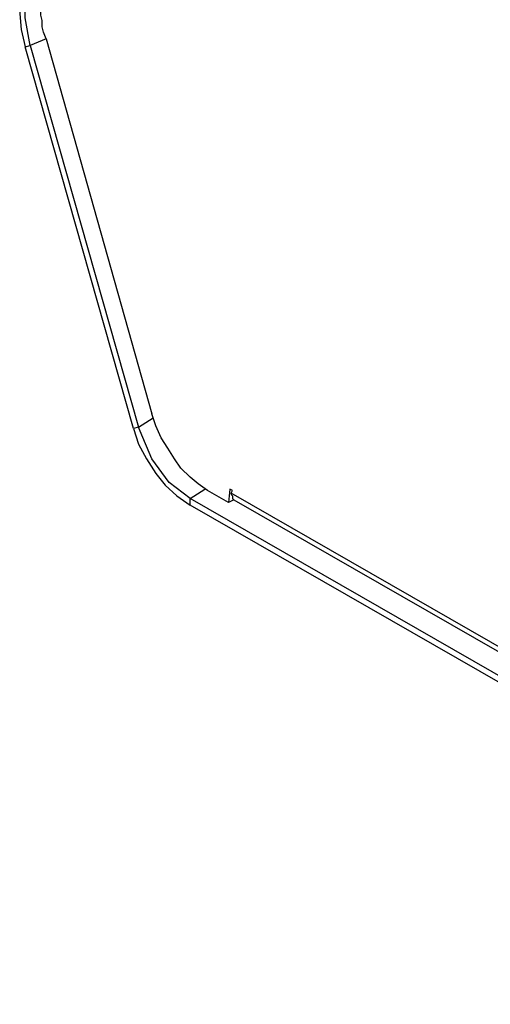
# Model space of a CAD drawing. Units: inches. Extents: x 7 to 300, y -205 to -5.
# Drawn here: x 188 to 201, y -99 to -72 of the extents above; entities that cross this region are included whole.
import ezdxf

# ---------------------------------------------------------------- set-up
doc = ezdxf.new("R2010")
doc.units = ezdxf.units.IN
doc.header["$MEASUREMENT"] = 0
doc.layers.add('Ebene 2', color=7, linetype='Continuous')

msp = doc.modelspace()

# ---------------------------------------------------------------- linework, layer by layer
at = {"layer": 'Ebene 2', "color": 178, "lineweight": 25, "true_color": 0x000001}
for points in [[(188.842, -72.951), (188.771, -72.775), (188.736, -72.633), (188.736, -72.457), (188.701, -72.316), (188.701, -72.14), (188.701, -71.998), (188.701, -71.822), (188.701, -71.681)], [(188.136, -71.893), (188.136, -72.281), (188.172, -72.704), (188.278, -73.163)], [(188.419, -73.127), (188.278, -72.386), (188.278, -71.963)], [(188.842, -72.951), (188.419, -73.127)], [(188.842, -72.951), (191.664, -82.97)], [(188.278, -73.163), (188.419, -73.127)], [(191.17, -83.358), (188.278, -73.163)], [(188.419, -73.127), (191.311, -83.323)], [(191.311, -83.323), (191.699, -83.076)], [(193.146, -85.016), (192.899, -84.84), (192.687, -84.663), (192.44, -84.416), (192.264, -84.169), (192.087, -83.887), (191.911, -83.605), (191.77, -83.287), (191.664, -82.97)], [(191.311, -83.323), (191.17, -83.358)], [(191.17, -83.358), (191.311, -83.781), (191.523, -84.169), (191.77, -84.557), (192.017, -84.875), (192.334, -85.157), (192.687, -85.404)], [(192.687, -85.228), (192.123, -84.804), (191.664, -84.169), (191.347, -83.428), (191.311, -83.323)], [(192.687, -85.228), (193.075, -84.981)], [(193.71, -85.333), (193.146, -85.016)], [(193.746, -84.981), (193.71, -85.333)], [(193.816, -85.016), (193.746, -84.981)], [(193.781, -85.086), (193.816, -85.016)], [(193.781, -85.086), (193.781, -85.122), (193.816, -85.157), (193.816, -85.192), (193.816, -85.228), (193.851, -85.263)], [(215.653, -97.645), (193.781, -85.086)], [(192.687, -85.404), (192.687, -85.228)], [(215.9, -98.563), (192.687, -85.228)], [(215.9, -98.739), (192.687, -85.404)], [(193.851, -85.263), (193.71, -85.333)], [(193.851, -85.263), (193.851, -85.263)], [(193.851, -85.263), (215.724, -97.822)]]:
    msp.add_lwpolyline(points, dxfattribs=at)

doc.saveas('drawing.dxf')
